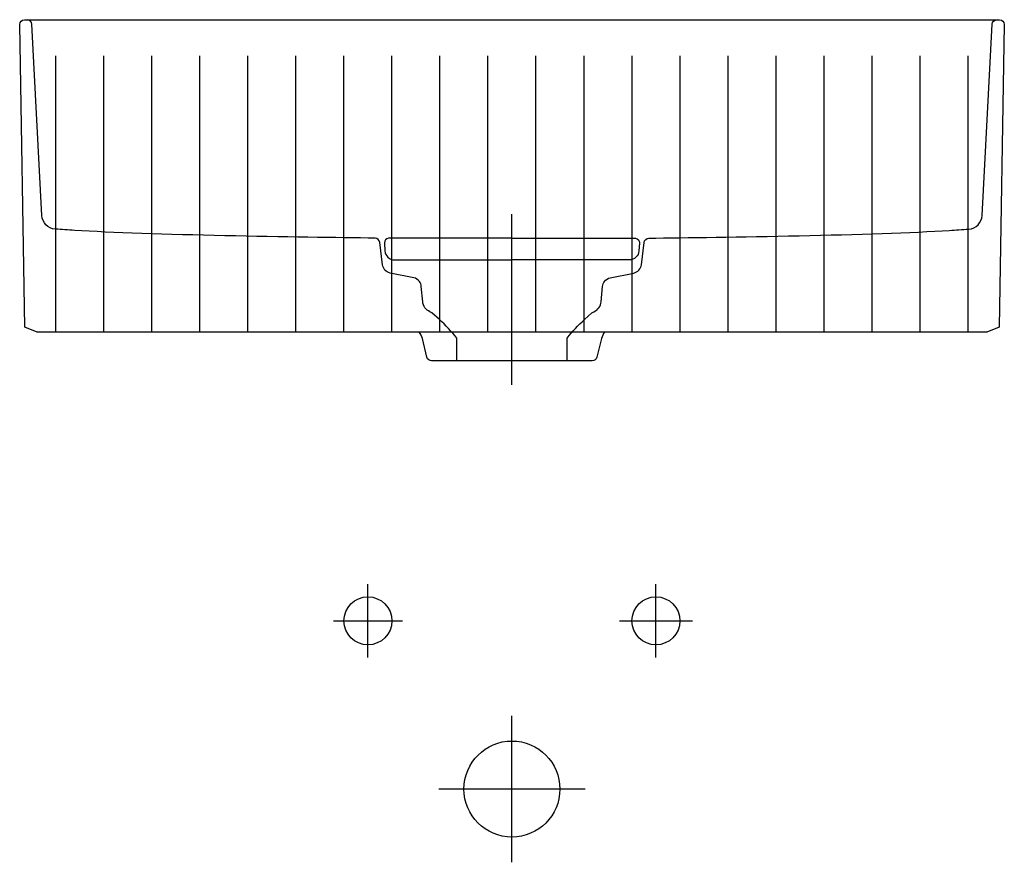
# Model space of a CAD drawing. Units: millimetres. Extents: x -205 to 205, y 549 to 900.
import ezdxf

# ---------------------------------------------------------------- set-up
doc = ezdxf.new("R2010")
doc.units = ezdxf.units.MM

# ---------------------------------------------------------------- blocks, each defined once
blk = doc.blocks.new('812343v')
at = {"color": 7}
for points in [[(-190.01, 770.01), (-190.01, 885.01)], [(-170.01, 770.01), (-170.01, 885.01)], [(-150.01, 770.01), (-150.01, 885.01)], [(-130.01, 770.01), (-130.01, 885.01)], [(-110.01, 770.01), (-110.01, 885.01)], [(-90, 770.01), (-90, 885.01)], [(-70, 770.01), (-70, 885.01)], [(-50, 770.01), (-50, 885.01)], [(-30, 770.01), (-30, 885.01)], [(-9.99, 770.01), (-9.99, 885.01)], [(10.01, 770.01), (10.01, 885.01)], [(30.01, 770.01), (30.01, 885.01)], [(50.01, 770.01), (50.01, 885.01)], [(70.02, 770.01), (70.02, 885.01)], [(90.01, 770.01), (90.01, 885.01)], [(110.02, 770.01), (110.02, 885.01)], [(130.02, 770.01), (130.02, 885.01)], [(150.02, 770.01), (150.02, 885.01)], [(170.03, 770.01), (170.03, 885.01)], [(190.05, 770.01), (190.05, 885.01)], [(0, 748), (0, 819.09)], [(-59.97, 634.58), (-59.97, 649.82), (-59.97, 665.06)], [(59.96, 634.58), (59.96, 649.82), (59.96, 665.06)], [(-74.38, 649.82), (-59.97, 649.82), (-45.6, 649.82)], [(44.73, 649.82), (59.96, 649.82), (75.19, 649.82)], [(0, 549.33), (0, 579.81), (0, 610.3)], [(30.47, 579.81), (0.01, 579.81), (-30.46, 579.81)]]:
    blk.add_lwpolyline(points, dxfattribs=at)
for points, knots in [([(0, 770.01), (0, 770.01), (197.79, 770.01), (197.79, 770.01), (197.79, 770.01), (202.84, 772), (202.84, 772), (202.84, 772), (205.04, 897.97), (205.04, 897.97), (205.04, 897.98), (205.04, 898), (205.04, 898), (205.04, 899.11), (204.14, 900), (203.03, 900), (203.03, 900), (-203, 900), (-203, 900), (-204.1, 900), (-205, 899.11), (-205, 898), (-205, 898), (-205, 897.98), (-205, 897.97), (-205, 897.97), (-202.8, 772), (-202.8, 772), (-202.8, 772), (-197.77, 770.01), (-197.77, 770.01), (-197.77, 770.01), (0, 770.01), (0, 770.01)], [0, 0, 0, 0, 1, 1, 1, 2, 2, 2, 3, 3, 3, 4, 4, 4, 5, 5, 5, 6, 6, 6, 7, 7, 7, 8, 8, 8, 9, 9, 9, 10, 10, 10, 11, 11, 11, 11]), ([(-23.01, 758), (-23.01, 758), (-23.01, 767.5), (-23.01, 767.5), (-25.16, 770.29), (-27.57, 772.88), (-30.21, 775.2), (-30.21, 775.2), (-33.33, 777.96), (-33.33, 777.96), (-33.33, 777.96), (-34.14, 778.47), (-34.14, 778.47), (-35.85, 779.2), (-37.02, 780.8), (-37.17, 782.64), (-37.17, 782.64), (-37.74, 788.99), (-37.74, 788.99), (-37.8, 789.75), (-38.08, 790.47), (-38.54, 791.07), (-39.12, 791.85), (-39.97, 792.39), (-40.93, 792.58), (-40.93, 792.58), (-50.73, 794.58), (-50.73, 794.58), (-52.42, 794.92), (-53.69, 796.31), (-53.9, 798.04), (-53.9, 798.04), (-55.04, 807.34), (-55.04, 807.34), (-55.17, 808.34), (-56.01, 809.09), (-57.02, 809.1), (-57.02, 809.1), (-57.02, 809.1), (-57.02, 809.1), (-87.07, 809.39), (-152.09, 810.39), (-182.09, 812.3), (-184.79, 812.47), (-187.48, 812.66), (-190.19, 812.84), (-193.21, 813.06), (-195.6, 815.5), (-195.76, 818.55), (-195.76, 818.55), (-199.93, 898.11), (-199.93, 898.11), (-199.99, 899.17), (-200.87, 900), (-201.93, 900)], [0, 0, 0, 0, 1, 1, 1, 2, 2, 2, 3, 3, 3, 4, 4, 4, 5, 5, 5, 6, 6, 6, 7, 7, 7, 8, 8, 8, 9, 9, 9, 10, 10, 10, 11, 11, 11, 12, 12, 12, 13, 13, 13, 14, 14, 14, 15, 15, 15, 16, 16, 16, 17, 17, 17, 18, 18, 18, 18]), ([(23.01, 758), (23.01, 758), (23.01, 767.5), (23.01, 767.5), (25.16, 770.29), (27.56, 772.88), (30.21, 775.2), (30.21, 775.2), (33.33, 777.96), (33.33, 777.96), (33.33, 777.96), (34.14, 778.47), (34.14, 778.47), (35.85, 779.2), (37.02, 780.8), (37.17, 782.64), (37.17, 782.64), (37.74, 788.99), (37.74, 788.99), (37.8, 789.75), (38.08, 790.47), (38.53, 791.07), (39.12, 791.85), (39.96, 792.39), (40.92, 792.58), (40.92, 792.58), (50.72, 794.58), (50.72, 794.58), (52.42, 794.92), (53.69, 796.31), (53.9, 798.04), (53.9, 798.04), (55.04, 807.34), (55.04, 807.34), (55.16, 808.34), (56.01, 809.09), (57.02, 809.1), (57.02, 809.1), (57.02, 809.1), (57.02, 809.1), (87.07, 809.39), (152.1, 810.39), (182.12, 812.3), (184.82, 812.47), (187.51, 812.66), (190.21, 812.84), (193.25, 813.06), (195.64, 815.5), (195.79, 818.55), (195.79, 818.55), (199.96, 898.11), (199.96, 898.11), (200.02, 899.17), (200.9, 900), (201.97, 900)], [0, 0, 0, 0, 1, 1, 1, 2, 2, 2, 3, 3, 3, 4, 4, 4, 5, 5, 5, 6, 6, 6, 7, 7, 7, 8, 8, 8, 9, 9, 9, 10, 10, 10, 11, 11, 11, 12, 12, 12, 13, 13, 13, 14, 14, 14, 15, 15, 15, 16, 16, 16, 17, 17, 17, 18, 18, 18, 18]), ([(0, 809.09), (0, 809.09), (-51.48, 809.09), (-51.48, 809.09), (-51.48, 809.09), (-51.48, 809.06), (-51.48, 809.06), (-52.43, 808.88), (-53.12, 808.05), (-53.12, 807.08), (-53.12, 807.08), (-53.11, 806.94), (-53.11, 806.94), (-53.11, 806.94), (-52.89, 803.77), (-52.89, 803.77), (-52.74, 801.66), (-51, 800.03), (-48.9, 800.03), (-48.9, 800.03), (0, 800.03), (0, 800.03)], [0, 0, 0, 0, 1, 1, 1, 2, 2, 2, 3, 3, 3, 4, 4, 4, 5, 5, 5, 6, 6, 6, 7, 7, 7, 7]), ([(0, 809.09), (0, 809.09), (51.48, 809.09), (51.48, 809.09), (51.48, 809.09), (51.48, 809.06), (51.48, 809.06), (52.43, 808.88), (53.12, 808.05), (53.12, 807.08), (53.12, 807.08), (53.11, 806.94), (53.11, 806.94), (53.11, 806.94), (52.89, 803.77), (52.89, 803.77), (52.75, 801.66), (51, 800.03), (48.9, 800.03), (48.9, 800.03), (0, 800.03), (0, 800.03)], [0, 0, 0, 0, 1, 1, 1, 2, 2, 2, 3, 3, 3, 4, 4, 4, 5, 5, 5, 6, 6, 6, 7, 7, 7, 7]), ([(38.6, 770.01), (38.01, 769.19), (37.57, 768.25), (37.32, 767.26), (37.32, 767.26), (35.39, 759.52), (35.39, 759.52), (35.17, 758.63), (34.37, 758), (33.45, 758), (33.45, 758), (-33.46, 758), (-33.46, 758), (-34.37, 758), (-35.17, 758.63), (-35.39, 759.52), (-35.39, 759.52), (-37.32, 767.26), (-37.32, 767.26), (-37.57, 768.25), (-38.01, 769.19), (-38.61, 770.01)], [0, 0, 0, 0, 1, 1, 1, 2, 2, 2, 3, 3, 3, 4, 4, 4, 5, 5, 5, 6, 6, 6, 7, 7, 7, 7]), ([(-50, 649.82), (-50, 655.33), (-54.46, 659.81), (-59.97, 659.81), (-65.48, 659.81), (-69.97, 655.33), (-69.97, 649.82), (-69.97, 644.31), (-65.48, 639.83), (-59.97, 639.83), (-54.46, 639.83), (-50, 644.31), (-50, 649.82)], [0, 0, 0, 0, 1, 1, 1, 2, 2, 2, 3, 3, 3, 4, 4, 4, 4]), ([(69.94, 649.82), (69.94, 655.33), (65.48, 659.81), (59.96, 659.81), (54.44, 659.81), (49.97, 655.33), (49.97, 649.82), (49.97, 644.31), (54.44, 639.83), (59.96, 639.83), (65.48, 639.83), (69.94, 644.31), (69.94, 649.82)], [0, 0, 0, 0, 1, 1, 1, 2, 2, 2, 3, 3, 3, 4, 4, 4, 4]), ([(19.97, 579.81), (19.97, 590.83), (11.02, 599.8), (0, 599.8), (-11.02, 599.8), (-19.98, 590.83), (-19.98, 579.81), (-19.98, 568.77), (-11.02, 559.81), (0, 559.81), (11.02, 559.81), (19.97, 568.77), (19.97, 579.81)], [0, 0, 0, 0, 1, 1, 1, 2, 2, 2, 3, 3, 3, 4, 4, 4, 4])]:
    blk.add_open_spline(points, degree=3, knots=knots, dxfattribs=at)

msp = doc.modelspace()

# ---------------------------------------------------------------- block references
msp.add_blockref('812343v', (0, 0))

doc.saveas('drawing.dxf')
